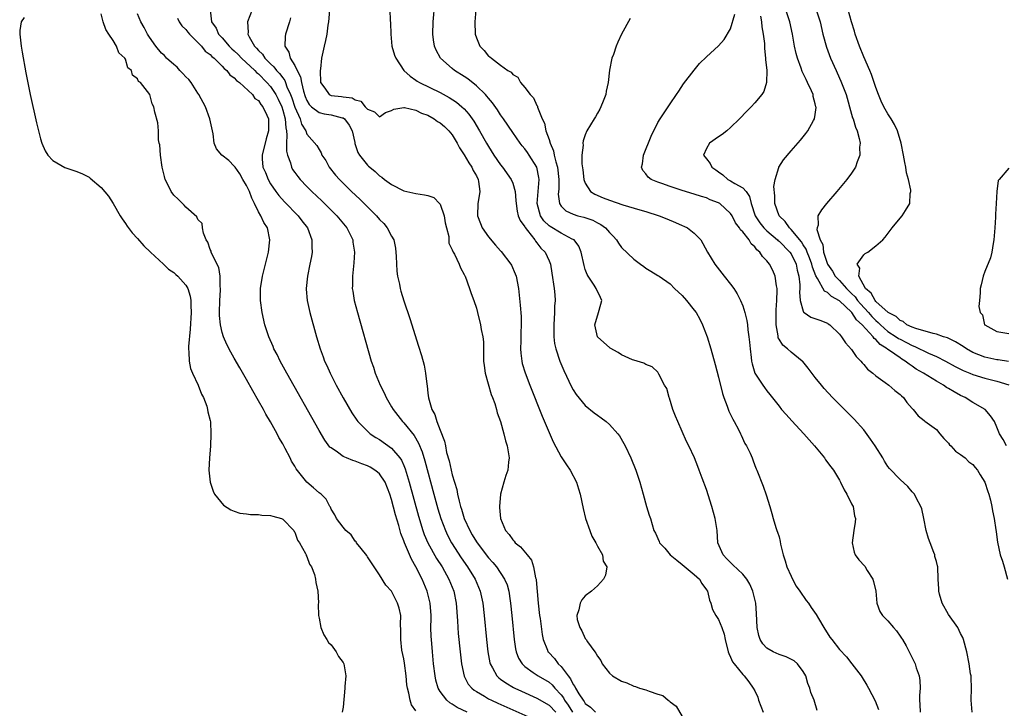
# Model space of a CAD drawing. Units: inches. Extents: x 2595000 to 2598000, y 1536000 to 1539000.
# Drawn here: x 2595172 to 2595334, y 1538252 to 1538365 of the extents above; entities that cross this region are included whole.
import ezdxf

# ---------------------------------------------------------------- set-up
doc = ezdxf.new("R2010")
doc.units = ezdxf.units.IN
doc.header["$MEASUREMENT"] = 0
doc.layers.add('LD25951536_2ft', color=72, linetype='Continuous')

msp = doc.modelspace()

# ---------------------------------------------------------------- linework, layer by layer
at = {"layer": 'LD25951536_2ft'}
for points, elevation in [([(2595222.9, 1538368.9), (2595222.54, 1538365), (2595222.44, 1538364.44), (2595222.27, 1538363), (2595222.09, 1538361.91), (2595221.83, 1538361), (2595221.4, 1538359), (2595221.24, 1538357.24), (2595221.2, 1538357), (2595221.24, 1538355), (2595221.96, 1538354.04), (2595222.69, 1538353), (2595222.89, 1538352.89), (2595223, 1538352.86), (2595224.7, 1538352.7), (2595225, 1538352.64), (2595226.47, 1538352.47), (2595227, 1538352.14), (2595227.93, 1538351.93), (2595228.63, 1538351), (2595229, 1538350.57), (2595230.15, 1538350.15), (2595231, 1538349.34), (2595231.98, 1538350.02), (2595233, 1538350.39), (2595233.38, 1538350.62), (2595235, 1538350.87), (2595235.14, 1538350.86), (2595237, 1538350.43), (2595237.96, 1538349.96), (2595239, 1538349.58), (2595240.03, 1538349), (2595240.58, 1538348.58), (2595241, 1538348.34), (2595241.71, 1538347.71), (2595242.44, 1538347), (2595243, 1538346.33), (2595243.82, 1538345), (2595244.22, 1538344.22), (2595245, 1538343.08), (2595245.75, 1538341.75), (2595246.26, 1538341), (2595246.48, 1538340.48), (2595247, 1538339.56), (2595247.28, 1538339), (2595247.35, 1538338.65), (2595247.58, 1538337), (2595247.29, 1538335.29), (2595247.26, 1538335), (2595247.18, 1538333), (2595247.69, 1538331.69), (2595247.97, 1538331), (2595249, 1538329.49), (2595250.16, 1538328.16), (2595251, 1538327.2), (2595251.1, 1538327.1), (2595252.72, 1538325), (2595252.82, 1538324.82), (2595253.42, 1538323.42), (2595253.55, 1538323), (2595253.94, 1538321), (2595254.24, 1538318.24), (2595254.38, 1538316.38), (2595254.41, 1538315), (2595254.35, 1538313.65), (2595254.34, 1538313), (2595254.32, 1538312.32), (2595254.3, 1538311), (2595254.33, 1538310.33), (2595254.5, 1538309), (2595254.59, 1538308.59), (2595255.05, 1538307.05), (2595255.84, 1538305), (2595257.89, 1538299.89), (2595259, 1538297.21), (2595259.69, 1538295.69), (2595261, 1538293.21), (2595261.88, 1538291.88), (2595262.49, 1538291), (2595263.52, 1538289), (2595263.88, 1538287.88), (2595264.14, 1538287), (2595264.63, 1538284.63), (2595265.02, 1538283), (2595265.73, 1538281), (2595266.09, 1538280.09), (2595266.73, 1538279), (2595267, 1538278.45), (2595267.82, 1538277), (2595267.96, 1538275.96), (2595268.54, 1538275), (2595268.35, 1538273.65), (2595268.02, 1538273), (2595267, 1538271.88), (2595266.03, 1538271), (2595265, 1538270.21), (2595264.45, 1538269.55), (2595264.15, 1538269), (2595263.93, 1538267.93), (2595263.58, 1538267), (2595263.67, 1538266.33), (2595264.07, 1538265), (2595264.44, 1538264.44), (2595265, 1538263.18), (2595265.09, 1538263.09), (2595265.13, 1538263), (2595265.38, 1538262.62), (2595266.57, 1538261), (2595266.76, 1538260.76), (2595267, 1538260.26), (2595267.57, 1538259.57), (2595267.78, 1538259), (2595269, 1538257.49), (2595269.48, 1538257), (2595271, 1538256.13), (2595271.88, 1538255.88), (2595273, 1538255.34), (2595273.29, 1538255.29), (2595273.94, 1538255), (2595275, 1538254.7), (2595275.53, 1538254.47), (2595277, 1538254.01), (2595277.78, 1538253.79), (2595278.67, 1538253), (2595278.88, 1538252.88), (2595279, 1538252.75), (2595280.01, 1538252.01), (2595281, 1538250.29)], 7100), ([(2595303.3, 1538251.3), (2595302.79, 1538253), (2595302.28, 1538254.28), (2595302.11, 1538255), (2595301.77, 1538255.77), (2595301.41, 1538257), (2595301, 1538257.74), (2595300.06, 1538259), (2595299.49, 1538259.49), (2595298.18, 1538260.18), (2595297, 1538260.53), (2595296.05, 1538261), (2595295, 1538261.61), (2595294.31, 1538262.31), (2595293.91, 1538263), (2595293.68, 1538263.68), (2595293.4, 1538265), (2595293.3, 1538267.3), (2595293.17, 1538269), (2595292.69, 1538271), (2595292.18, 1538272.18), (2595291.68, 1538273), (2595291, 1538273.82), (2595289.38, 1538275.38), (2595289, 1538275.74), (2595288.36, 1538276.36), (2595287.75, 1538277), (2595286.91, 1538279), (2595286.76, 1538281), (2595286.47, 1538283), (2595285.91, 1538285), (2595285, 1538287.82), (2595284.33, 1538289.67), (2595283.82, 1538291), (2595283.57, 1538291.57), (2595283.02, 1538293), (2595282.1, 1538295), (2595281.74, 1538295.74), (2595280.27, 1538299), (2595279.92, 1538299.92), (2595279.47, 1538301), (2595278.89, 1538302.89), (2595278.83, 1538303), (2595278.46, 1538304.46), (2595278.1, 1538305), (2595277.17, 1538306.83), (2595277.06, 1538307.06), (2595277, 1538307.16), (2595276.05, 1538308.05), (2595275, 1538308.42), (2595274.66, 1538308.66), (2595273, 1538309.13), (2595272.77, 1538309.23), (2595271, 1538310.05), (2595270.42, 1538310.42), (2595269.13, 1538311.13), (2595269, 1538311.23), (2595268.04, 1538312.04), (2595267.02, 1538313), (2595266.55, 1538315), (2595267.19, 1538317), (2595267.58, 1538318.42), (2595267.71, 1538319), (2595267.5, 1538319.5), (2595266.85, 1538320.85), (2595266.8, 1538321), (2595266.48, 1538321.52), (2595265.46, 1538323), (2595265.28, 1538323.28), (2595265, 1538324.12), (2595264.79, 1538324.79), (2595264.33, 1538327), (2595263.95, 1538327.95), (2595263.13, 1538329), (2595263, 1538329.08), (2595262.85, 1538329.15), (2595261, 1538330.12), (2595259.2, 1538331.2), (2595259, 1538331.35), (2595258.16, 1538332.16), (2595257.61, 1538333), (2595257.06, 1538335), (2595257.37, 1538339), (2595257.33, 1538339.33), (2595256.97, 1538341), (2595255.73, 1538343), (2595255.44, 1538343.44), (2595255, 1538344.04), (2595254.56, 1538344.56), (2595254.22, 1538345), (2595253, 1538346.72), (2595251.47, 1538349), (2595251, 1538349.66), (2595250.47, 1538350.47), (2595249.65, 1538351.65), (2595249, 1538352.41), (2595248.74, 1538352.74), (2595248.5, 1538353), (2595247, 1538354.47), (2595245.59, 1538355.59), (2595245, 1538355.98), (2595243.37, 1538357), (2595243, 1538357.3), (2595241.08, 1538359), (2595240.35, 1538360.35), (2595240.07, 1538361), (2595239.93, 1538362.07), (2595239.79, 1538363), (2595239.86, 1538365), (2595240.12, 1538368.12)], 7104), ([(2595172.29, 1538365.71), (2595171.77, 1538365), (2595171.57, 1538363.57), (2595171.55, 1538363), (2595171.8, 1538361), (2595171.98, 1538359.98), (2595172.58, 1538356.58), (2595173, 1538354.41), (2595173.29, 1538353), (2595174.32, 1538348.32), (2595174.65, 1538347), (2595175, 1538345.71), (2595175.22, 1538345), (2595175.73, 1538343.73), (2595176.22, 1538343), (2595177, 1538342.12), (2595178.98, 1538340.98), (2595181, 1538340.3), (2595181.91, 1538339.91), (2595183, 1538339.35), (2595183.2, 1538339.2), (2595185, 1538337.66), (2595186.21, 1538336.21), (2595187, 1538335.04), (2595188.12, 1538333), (2595188.46, 1538332.46), (2595189, 1538331.73), (2595189.29, 1538331.29), (2595190.15, 1538330.15), (2595191, 1538329.26), (2595192.05, 1538328.05), (2595193.14, 1538327), (2595195.28, 1538325), (2595196.15, 1538324.15), (2595197, 1538323.64), (2595197.32, 1538323.32), (2595197.66, 1538323), (2595199, 1538321.51), (2595199.3, 1538321), (2595199.7, 1538319.7), (2595199.82, 1538319), (2595199.82, 1538318.18), (2595199.88, 1538317), (2595199.73, 1538314.27), (2595199.42, 1538311.42), (2595199.43, 1538311), (2595199.51, 1538310.49), (2595199.54, 1538309), (2595199.78, 1538307.78), (2595200.12, 1538307), (2595201.06, 1538305), (2595201.56, 1538303.56), (2595201.89, 1538303), (2595202.46, 1538301.54), (2595202.59, 1538301), (2595202.61, 1538300.61), (2595203, 1538299.2), (2595203.06, 1538298.94), (2595203.15, 1538297), (2595203.06, 1538294.94), (2595202.92, 1538293), (2595202.82, 1538291), (2595203, 1538289), (2595203.51, 1538287.51), (2595203.73, 1538287), (2595205.23, 1538285.23), (2595206.42, 1538284.42), (2595207, 1538284.24), (2595207.91, 1538283.91), (2595209, 1538283.8), (2595209.67, 1538283.67), (2595211, 1538283.66), (2595211.56, 1538283.56), (2595213, 1538283.51), (2595213.37, 1538283.37), (2595214.82, 1538283), (2595215, 1538282.92), (2595216.84, 1538281), (2595216.87, 1538280.87), (2595217, 1538280.74), (2595217.45, 1538279.45), (2595217.78, 1538279), (2595218.79, 1538277.21), (2595218.86, 1538277), (2595218.88, 1538276.88), (2595219, 1538276.75), (2595219.45, 1538275.45), (2595219.78, 1538275), (2595220.26, 1538273.74), (2595220.44, 1538273), (2595220.46, 1538272.46), (2595220.78, 1538271), (2595220.9, 1538269.1), (2595220.88, 1538268.88), (2595220.9, 1538267), (2595221, 1538266.57), (2595221.28, 1538265), (2595221.78, 1538263.78), (2595222.3, 1538263), (2595222.54, 1538262.54), (2595223, 1538262.13), (2595223.84, 1538261), (2595224.21, 1538260.21), (2595225, 1538259.24), (2595225.12, 1538259), (2595225.41, 1538257), (2595225.29, 1538255.29), (2595225.26, 1538255), (2595225, 1538251.87), (2595224.85, 1538251)], 7086), ([(2595237, 1538251.27), (2595236.26, 1538252.26), (2595236.05, 1538253), (2595235.85, 1538254.15), (2595235.6, 1538255), (2595235.52, 1538255.52), (2595235.38, 1538257), (2595235.11, 1538259.11), (2595235, 1538259.82), (2595234.71, 1538261.29), (2595234.51, 1538263), (2595234.54, 1538264.54), (2595234.49, 1538265.51), (2595234.51, 1538267), (2595234.22, 1538268.22), (2595233.98, 1538269), (2595233, 1538270.99), (2595232.02, 1538272.02), (2595231, 1538273.7), (2595229.67, 1538275.67), (2595229, 1538276.69), (2595228.89, 1538276.89), (2595227.94, 1538278.06), (2595227.22, 1538279), (2595227.14, 1538279.14), (2595227, 1538279.29), (2595226.33, 1538280.33), (2595225.44, 1538281), (2595225, 1538281.55), (2595223.9, 1538283), (2595223.63, 1538283.63), (2595223, 1538284.55), (2595222.88, 1538284.88), (2595222.78, 1538285), (2595222.19, 1538286.19), (2595221.34, 1538287), (2595221, 1538287.22), (2595220.07, 1538288.07), (2595219, 1538289.03), (2595217.23, 1538291.23), (2595217, 1538291.67), (2595216.46, 1538292.46), (2595216.25, 1538293), (2595215.42, 1538294.58), (2595215, 1538295.33), (2595214.37, 1538296.37), (2595214.06, 1538297), (2595213, 1538298.94), (2595212.23, 1538300.23), (2595211.82, 1538301), (2595211, 1538302.46), (2595210.06, 1538304.06), (2595209, 1538305.98), (2595207.89, 1538307.89), (2595207, 1538309.5), (2595206.45, 1538310.45), (2595205.76, 1538311.76), (2595205.22, 1538313), (2595205, 1538313.7), (2595204.7, 1538315), (2595204.55, 1538316.55), (2595204.55, 1538317), (2595204.61, 1538319), (2595204.73, 1538320.73), (2595204.73, 1538321), (2595204.68, 1538321.32), (2595204.68, 1538323), (2595204.47, 1538324.47), (2595203.27, 1538326.73), (2595203.19, 1538327), (2595203.17, 1538327.17), (2595203, 1538327.44), (2595202.61, 1538328.61), (2595202.35, 1538329), (2595201.9, 1538330.1), (2595201.76, 1538331), (2595201.72, 1538331.72), (2595201, 1538332.36), (2595200.81, 1538332.81), (2595199, 1538334.42), (2595198.74, 1538334.74), (2595198.42, 1538335), (2595197.74, 1538335.74), (2595197, 1538336.38), (2595196.56, 1538337), (2595196.19, 1538337.81), (2595195.59, 1538339), (2595195.45, 1538339.45), (2595195.08, 1538341), (2595194.79, 1538343), (2595194.68, 1538344.68), (2595194.6, 1538345), (2595194.48, 1538345.51), (2595194.46, 1538347), (2595194.36, 1538348.36), (2595193.9, 1538350.1), (2595193.69, 1538351), (2595193.46, 1538351.46), (2595193.05, 1538353), (2595191.49, 1538355), (2595191.18, 1538355.18), (2595191, 1538355.59), (2595190.21, 1538356.21), (2595190, 1538357), (2595189.43, 1538357.43), (2595189, 1538358.83), (2595188.91, 1538359), (2595187.91, 1538359.91), (2595187.54, 1538361), (2595187, 1538361.91), (2595186.3, 1538363), (2595185.76, 1538363.76), (2595185.35, 1538365), (2595185, 1538366.32)], 7088), ([(2595245.46, 1538251), (2595243.81, 1538251.81), (2595243, 1538252.36), (2595242.59, 1538252.59), (2595242.11, 1538253), (2595241, 1538254.45), (2595240.68, 1538255), (2595240.32, 1538256.32), (2595240.19, 1538257), (2595239.94, 1538259), (2595239.73, 1538261), (2595239.56, 1538263), (2595239.53, 1538263.53), (2595239.5, 1538265), (2595239.52, 1538266.48), (2595239.51, 1538267), (2595239.39, 1538269), (2595239, 1538270.59), (2595238.89, 1538271), (2595238.03, 1538273), (2595237.02, 1538275), (2595236.27, 1538276.27), (2595235.11, 1538279), (2595235, 1538279.33), (2595234.52, 1538280.52), (2595234.17, 1538281.83), (2595233.62, 1538283.62), (2595233, 1538286.13), (2595232.72, 1538287), (2595231.92, 1538289), (2595231, 1538290.39), (2595230.68, 1538290.68), (2595230.25, 1538291), (2595229.47, 1538291.47), (2595229, 1538291.71), (2595228.05, 1538292.05), (2595227, 1538292.46), (2595226.58, 1538292.58), (2595225.55, 1538293), (2595225, 1538293.26), (2595224.05, 1538293.95), (2595223, 1538294.65), (2595222.81, 1538294.81), (2595221.95, 1538295.95), (2595221, 1538297.55), (2595215.66, 1538307), (2595214.56, 1538309), (2595214.06, 1538310.06), (2595213.55, 1538311), (2595213.4, 1538311.4), (2595212.71, 1538313), (2595212.07, 1538315), (2595211.6, 1538317), (2595211.31, 1538319), (2595211.34, 1538321), (2595211.68, 1538323), (2595212.64, 1538327), (2595212.9, 1538329), (2595212.47, 1538331), (2595211.89, 1538331.89), (2595211.38, 1538333), (2595211, 1538333.62), (2595210.35, 1538335), (2595209.88, 1538335.88), (2595209.5, 1538337), (2595209, 1538337.97), (2595208.44, 1538339), (2595207.91, 1538339.91), (2595207.12, 1538341), (2595207, 1538341.2), (2595206.1, 1538342.1), (2595204.95, 1538343), (2595204.05, 1538344.05), (2595203.66, 1538345), (2595203.49, 1538346.51), (2595202.98, 1538349), (2595202.22, 1538351), (2595201.17, 1538353), (2595201, 1538353.24), (2595199.85, 1538355), (2595199.5, 1538355.5), (2595199, 1538355.94), (2595198.51, 1538356.51), (2595198, 1538357), (2595197.54, 1538357.54), (2595197, 1538357.95), (2595195.82, 1538359), (2595195.45, 1538359.45), (2595195, 1538359.85), (2595194.04, 1538361), (2595193, 1538362.46), (2595192.66, 1538363), (2595192.1, 1538364.1), (2595191.57, 1538365), (2595191, 1538366.32)], 7090), ([(2595197.61, 1538365.61), (2595197.92, 1538365), (2595198.36, 1538364.36), (2595199, 1538363.75), (2595199.32, 1538363.32), (2595199.6, 1538363), (2595201.58, 1538361), (2595202.18, 1538360.18), (2595203, 1538359.62), (2595203.28, 1538359.28), (2595203.66, 1538359), (2595205, 1538357.7), (2595205.31, 1538357.31), (2595205.77, 1538357), (2595206.27, 1538356.27), (2595207, 1538355.79), (2595207.35, 1538355.35), (2595207.88, 1538355), (2595209.99, 1538353), (2595210.38, 1538352.38), (2595211, 1538352.02), (2595211.38, 1538351.38), (2595211.73, 1538351), (2595212.39, 1538349.61), (2595212.63, 1538349), (2595212.65, 1538347), (2595212.28, 1538345.72), (2595211.58, 1538343), (2595211.6, 1538342.4), (2595211.71, 1538341), (2595212.14, 1538340.14), (2595212.59, 1538339), (2595213, 1538338.29), (2595213.88, 1538337), (2595214.35, 1538336.35), (2595215.29, 1538335.29), (2595217.57, 1538333), (2595218.18, 1538332.18), (2595219.11, 1538331), (2595219.84, 1538329), (2595219.83, 1538327.83), (2595219.86, 1538327), (2595219.74, 1538326.26), (2595219.5, 1538325), (2595219.07, 1538323), (2595218.86, 1538321), (2595218.87, 1538320.87), (2595219.03, 1538319), (2595219.5, 1538317), (2595220.6, 1538313), (2595221.19, 1538311), (2595221.68, 1538309.68), (2595221.91, 1538309), (2595222.27, 1538308.27), (2595222.82, 1538307), (2595223.86, 1538305), (2595225, 1538302.95), (2595226.44, 1538300.44), (2595227.24, 1538299.24), (2595227.42, 1538299), (2595229, 1538297.41), (2595229.47, 1538297), (2595230.38, 1538296.38), (2595231, 1538296.03), (2595233, 1538294.6), (2595234.35, 1538293), (2595234.62, 1538292.62), (2595235, 1538291.77), (2595235.23, 1538291.23), (2595235.9, 1538289), (2595237.41, 1538283.41), (2595238.15, 1538281), (2595238.38, 1538280.38), (2595238.98, 1538278.98), (2595240.42, 1538276.42), (2595241.33, 1538275), (2595242.46, 1538273), (2595243.27, 1538271), (2595243.67, 1538269), (2595243.87, 1538266.13), (2595243.92, 1538265), (2595244, 1538264), (2595244.3, 1538261), (2595244.53, 1538259), (2595244.96, 1538256.96), (2595245.67, 1538255.67), (2595246.24, 1538255), (2595246.65, 1538254.65), (2595247, 1538254.43), (2595248.35, 1538253.65), (2595249, 1538253.25), (2595249.49, 1538253), (2595250.52, 1538252.52), (2595257, 1538249.66)], 7092), ([(2595203, 1538367), (2595203.24, 1538365), (2595203.99, 1538363.99), (2595204.42, 1538363), (2595205, 1538362.37), (2595206.17, 1538361), (2595206.58, 1538360.58), (2595207, 1538360.21), (2595207.62, 1538359.62), (2595208.22, 1538359), (2595210.38, 1538357), (2595210.67, 1538356.67), (2595211, 1538356.42), (2595212.4, 1538355), (2595213, 1538354.32), (2595213.86, 1538353), (2595214.25, 1538352.25), (2595214.83, 1538351), (2595215, 1538350.45), (2595215.4, 1538349), (2595215.5, 1538347.5), (2595215.61, 1538347), (2595215.69, 1538346.31), (2595215.63, 1538345), (2595215.64, 1538343.64), (2595215.8, 1538343), (2595216.29, 1538341.71), (2595216.45, 1538341), (2595216.63, 1538340.63), (2595217, 1538340.11), (2595217.48, 1538339.48), (2595217.87, 1538339), (2595219, 1538337.8), (2595219.8, 1538337), (2595221.45, 1538335.45), (2595223.94, 1538333), (2595225.6, 1538331), (2595226.57, 1538329), (2595226.61, 1538328.61), (2595226.87, 1538327), (2595226.77, 1538325.23), (2595226.53, 1538323), (2595226.52, 1538321.48), (2595226.5, 1538321), (2595226.57, 1538320.57), (2595226.82, 1538319), (2595227.34, 1538317), (2595229.64, 1538309), (2595229.99, 1538307.99), (2595230.3, 1538307), (2595231.11, 1538305), (2595231.75, 1538303.75), (2595232.08, 1538303), (2595233, 1538301.47), (2595233.25, 1538301), (2595234.78, 1538299), (2595235, 1538298.78), (2595236.7, 1538296.7), (2595237.44, 1538295.44), (2595238.03, 1538294.03), (2595238.5, 1538292.5), (2595239.97, 1538287), (2595240.62, 1538284.62), (2595241.12, 1538283), (2595241.88, 1538281), (2595242.24, 1538280.24), (2595242.9, 1538279), (2595244.51, 1538276.51), (2595245.56, 1538275), (2595246.79, 1538273), (2595247.65, 1538271), (2595248.08, 1538269), (2595248.29, 1538267), (2595248.66, 1538263), (2595248.87, 1538261), (2595249.2, 1538259.2), (2595249.26, 1538259), (2595249.67, 1538258.33), (2595250.39, 1538257), (2595250.7, 1538256.7), (2595251, 1538256.49), (2595251.85, 1538255.85), (2595253.12, 1538255.12), (2595253.37, 1538255), (2595254.48, 1538254.48), (2595257, 1538253.36), (2595259, 1538252.2), (2595260.13, 1538251)], 7094), ([(2595209.93, 1538367), (2595209.2, 1538365), (2595209.3, 1538363.3), (2595209.26, 1538363), (2595209.47, 1538362.53), (2595210.35, 1538361), (2595210.69, 1538360.69), (2595211, 1538360.3), (2595211.65, 1538359.65), (2595212.07, 1538359), (2595213, 1538358.09), (2595213.56, 1538357.56), (2595213.99, 1538357), (2595214.48, 1538356.48), (2595215, 1538355.75), (2595215.33, 1538355.33), (2595215.46, 1538355), (2595215.71, 1538354.29), (2595216.29, 1538353), (2595216.49, 1538352.49), (2595217, 1538350.92), (2595217.89, 1538349), (2595218.12, 1538348.12), (2595218.82, 1538347), (2595219, 1538346.49), (2595220.62, 1538344.62), (2595221, 1538343.91), (2595221.38, 1538343.39), (2595221.47, 1538343), (2595222.1, 1538342.1), (2595222.66, 1538341), (2595223.72, 1538339.72), (2595224.36, 1538339), (2595226.38, 1538337), (2595227.72, 1538335.72), (2595229, 1538334.45), (2595229.75, 1538333.75), (2595230.48, 1538333), (2595231, 1538332.39), (2595231.69, 1538331.69), (2595232.27, 1538331), (2595233, 1538329.63), (2595233.36, 1538329), (2595233.65, 1538327.65), (2595233.73, 1538326.27), (2595233.83, 1538323.83), (2595233.97, 1538323), (2595234.29, 1538321.71), (2595234.4, 1538321), (2595234.52, 1538320.52), (2595235, 1538318.94), (2595236.02, 1538316.02), (2595237.45, 1538311.45), (2595237.92, 1538309.92), (2595238.35, 1538308.35), (2595238.62, 1538307), (2595238.84, 1538305.16), (2595238.89, 1538304.89), (2595239, 1538303.69), (2595239.09, 1538302.91), (2595239.65, 1538301), (2595240.16, 1538300.16), (2595240.48, 1538299), (2595241, 1538297.6), (2595241.75, 1538295.75), (2595241.88, 1538295), (2595242.09, 1538293.91), (2595242.51, 1538292.51), (2595242.81, 1538291), (2595243, 1538290.2), (2595243.36, 1538289), (2595243.77, 1538287.77), (2595243.9, 1538287), (2595244.15, 1538285.85), (2595244.4, 1538285), (2595244.56, 1538284.56), (2595244.98, 1538283), (2595245.9, 1538281), (2595246.32, 1538280.32), (2595247, 1538279.16), (2595247.11, 1538279), (2595249, 1538276.52), (2595249.73, 1538275.73), (2595250.33, 1538275), (2595251.66, 1538273), (2595252.06, 1538272.06), (2595252.34, 1538271), (2595252.58, 1538269.42), (2595252.66, 1538269), (2595252.86, 1538267), (2595253.24, 1538263), (2595253.47, 1538261.47), (2595253.57, 1538261), (2595253.96, 1538259.96), (2595254.54, 1538259), (2595255, 1538258.57), (2595256.41, 1538257.59), (2595257.22, 1538257), (2595259, 1538255.96), (2595259.52, 1538255.52), (2595259.95, 1538255), (2595261, 1538253.89), (2595261.38, 1538253.38), (2595261.58, 1538253), (2595262.17, 1538252.17), (2595262.87, 1538251)], 7096), ([(2595216.3, 1538365.7), (2595216.12, 1538365), (2595215.47, 1538363), (2595215.39, 1538362.61), (2595215.35, 1538361), (2595216, 1538360), (2595216.23, 1538359), (2595217, 1538357.81), (2595217.4, 1538357), (2595217.94, 1538355.94), (2595218.1, 1538355), (2595218.41, 1538353.59), (2595218.69, 1538352.69), (2595219, 1538352.01), (2595219.38, 1538351.38), (2595219.77, 1538351), (2595221, 1538350.07), (2595221.84, 1538349.84), (2595223, 1538349.67), (2595224.83, 1538349.17), (2595225, 1538349.14), (2595225.2, 1538349), (2595225.98, 1538347.98), (2595226.48, 1538347), (2595226.93, 1538345.07), (2595226.94, 1538344.95), (2595227.42, 1538343.42), (2595227.7, 1538343), (2595229, 1538341.34), (2595229.19, 1538341.19), (2595229.38, 1538341), (2595230.28, 1538340.28), (2595231, 1538339.59), (2595231.38, 1538339.38), (2595231.83, 1538339), (2595233, 1538338.14), (2595235, 1538337.11), (2595237, 1538336.65), (2595238.45, 1538336.45), (2595239, 1538336.33), (2595239.99, 1538335.99), (2595240.93, 1538335), (2595241, 1538334.91), (2595241.67, 1538333), (2595241.84, 1538331.84), (2595242.05, 1538331), (2595242.44, 1538329.56), (2595242.46, 1538328.46), (2595243, 1538327.39), (2595243.09, 1538327.09), (2595243.16, 1538327), (2595243.37, 1538326.63), (2595244.13, 1538325), (2595244.4, 1538324.4), (2595245, 1538323.28), (2595245.08, 1538323.08), (2595245.13, 1538323), (2595245.88, 1538321), (2595246.15, 1538320.15), (2595246.57, 1538319), (2595247, 1538317.74), (2595247.2, 1538317), (2595247.68, 1538315), (2595247.8, 1538314.2), (2595248.04, 1538313), (2595248.15, 1538312.15), (2595248.17, 1538311), (2595248.16, 1538309.84), (2595248.2, 1538309), (2595248.28, 1538308.28), (2595248.44, 1538307), (2595249.46, 1538303.46), (2595249.66, 1538303), (2595250.03, 1538301.97), (2595250.32, 1538301), (2595250.46, 1538300.46), (2595251, 1538299), (2595251.56, 1538297), (2595251.81, 1538295.81), (2595252.08, 1538295), (2595252.33, 1538293.68), (2595252.4, 1538293), (2595252.31, 1538292.31), (2595252.2, 1538291), (2595251.87, 1538290.13), (2595251.53, 1538289), (2595250.98, 1538287), (2595250.81, 1538285), (2595250.83, 1538284.83), (2595250.97, 1538283), (2595251.82, 1538281), (2595252.39, 1538280.39), (2595253, 1538279.48), (2595253.25, 1538279.25), (2595253.41, 1538279), (2595254.31, 1538278.31), (2595255.39, 1538277), (2595256.1, 1538276.1), (2595256.46, 1538275), (2595256.79, 1538273.21), (2595256.86, 1538273), (2595256.88, 1538272.88), (2595257.03, 1538270.97), (2595257.21, 1538269), (2595257.45, 1538267), (2595257.53, 1538266.47), (2595257.87, 1538263.87), (2595258.05, 1538263), (2595258.74, 1538261.26), (2595258.83, 1538261), (2595258.91, 1538260.91), (2595259.88, 1538259.88), (2595260.53, 1538259), (2595261, 1538258.54), (2595262.14, 1538257), (2595262.54, 1538256.54), (2595263, 1538255.59), (2595263.27, 1538255.27), (2595263.39, 1538255), (2595263.95, 1538254.05), (2595264.65, 1538253), (2595264.81, 1538252.81), (2595265, 1538252.48), (2595265.87, 1538251.87), (2595266.7, 1538251)], 7098), ([(2595232.71, 1538367), (2595232.78, 1538365.22), (2595232.83, 1538364.83), (2595232.85, 1538363), (2595233.05, 1538361), (2595233.49, 1538359.49), (2595233.67, 1538359), (2595235, 1538357), (2595236.04, 1538356.04), (2595237, 1538355.4), (2595237.23, 1538355.23), (2595237.61, 1538355), (2595241, 1538353.36), (2595242.53, 1538352.53), (2595243.74, 1538351.74), (2595244.62, 1538351), (2595245, 1538350.64), (2595245.78, 1538349.78), (2595246.6, 1538348.6), (2595247.52, 1538347), (2595248.65, 1538345), (2595249, 1538344.42), (2595249.91, 1538343), (2595251, 1538341.38), (2595251.3, 1538341), (2595252.75, 1538339), (2595253, 1538338.38), (2595253.4, 1538337), (2595253.54, 1538335.54), (2595253.55, 1538335), (2595253.74, 1538333.74), (2595253.93, 1538333), (2595254.22, 1538332.22), (2595255, 1538331.14), (2595255.04, 1538331.04), (2595255.43, 1538330.57), (2595256.64, 1538329), (2595256.78, 1538328.78), (2595257, 1538328.53), (2595257.66, 1538327.66), (2595258.35, 1538327), (2595259, 1538325.53), (2595259.22, 1538325), (2595259.49, 1538323.49), (2595259.84, 1538321), (2595259.94, 1538319.94), (2595260, 1538319), (2595259.93, 1538318.07), (2595259.93, 1538317), (2595259.79, 1538315), (2595259.82, 1538314.18), (2595259.8, 1538313), (2595259.92, 1538311.92), (2595260.13, 1538311), (2595260.78, 1538309), (2595261.43, 1538307.43), (2595262.74, 1538304.74), (2595263, 1538304.24), (2595263.5, 1538303.5), (2595265, 1538301.68), (2595266.48, 1538300.48), (2595267, 1538300.09), (2595267.64, 1538299.64), (2595268.45, 1538299), (2595269, 1538298.52), (2595270.37, 1538297), (2595270.65, 1538296.65), (2595271.38, 1538295.38), (2595271.57, 1538295), (2595272.52, 1538293), (2595273.35, 1538291), (2595274, 1538289), (2595274.53, 1538287), (2595275.13, 1538285), (2595275.57, 1538283.57), (2595275.77, 1538283), (2595276.34, 1538281), (2595276.57, 1538280.57), (2595277.2, 1538279.2), (2595277.27, 1538279), (2595278.11, 1538278.11), (2595279.04, 1538277), (2595280.1, 1538276.1), (2595281, 1538275.4), (2595283, 1538273.76), (2595283.84, 1538273), (2595284.27, 1538272.27), (2595285, 1538271.25), (2595285.16, 1538271), (2595285.52, 1538269.52), (2595285.75, 1538269), (2595286, 1538268), (2595286.57, 1538267), (2595287, 1538266.31), (2595287.58, 1538265), (2595287.93, 1538263.93), (2595288.12, 1538263), (2595288.6, 1538261), (2595288.7, 1538260.7), (2595289, 1538260.13), (2595289.32, 1538259.32), (2595289.57, 1538259), (2595291, 1538257.27), (2595291.25, 1538257), (2595292.02, 1538256.02), (2595292.75, 1538255), (2595293, 1538254.55), (2595293.5, 1538253.5), (2595293.63, 1538253), (2595294.41, 1538251)], 7102), ([(2595246.9, 1538367), (2595246.75, 1538365), (2595246.81, 1538363), (2595247, 1538362.35), (2595247.56, 1538361), (2595248.28, 1538360.28), (2595249, 1538359.36), (2595249.23, 1538359.23), (2595249.48, 1538359), (2595251, 1538357.87), (2595252.22, 1538357), (2595252.73, 1538356.73), (2595253, 1538356.3), (2595253.87, 1538355.87), (2595254.31, 1538355), (2595255, 1538354.16), (2595255.88, 1538353), (2595256.46, 1538352.46), (2595257, 1538351.18), (2595257.08, 1538351.08), (2595257.1, 1538350.9), (2595257.87, 1538349), (2595258.26, 1538348.26), (2595258.47, 1538347), (2595259, 1538345.6), (2595259.18, 1538345), (2595259.72, 1538343.72), (2595259.86, 1538343), (2595260.11, 1538341.89), (2595260.38, 1538341), (2595260.63, 1538339), (2595260.62, 1538337.38), (2595260.54, 1538336.54), (2595260.73, 1538335), (2595261, 1538334.59), (2595261.8, 1538333.8), (2595263, 1538333.24), (2595263.74, 1538333), (2595264.75, 1538332.75), (2595266.24, 1538332.24), (2595267, 1538331.82), (2595267.56, 1538331.56), (2595268.32, 1538331), (2595269, 1538330.21), (2595269.6, 1538329.6), (2595270.15, 1538329), (2595270.47, 1538328.47), (2595271, 1538327.77), (2595273, 1538325.8), (2595274.09, 1538325), (2595274.64, 1538324.64), (2595275, 1538324.34), (2595275.85, 1538323.85), (2595277, 1538323.15), (2595277.2, 1538323), (2595279, 1538321.75), (2595279.76, 1538321), (2595281, 1538319.83), (2595281.74, 1538319), (2595283, 1538317.42), (2595283.3, 1538317), (2595283.92, 1538315.92), (2595284.36, 1538315), (2595285.11, 1538313), (2595285.72, 1538311), (2595286.45, 1538308.45), (2595287, 1538306.37), (2595287.66, 1538303.66), (2595287.88, 1538303), (2595288.46, 1538301.54), (2595288.73, 1538300.73), (2595289, 1538300.19), (2595289.38, 1538299.38), (2595289.6, 1538299), (2595290.31, 1538297.69), (2595290.65, 1538297), (2595290.75, 1538296.75), (2595291.38, 1538295.38), (2595291.64, 1538295), (2595292.23, 1538293.77), (2595292.56, 1538293), (2595292.69, 1538292.69), (2595293, 1538291.78), (2595293.22, 1538291.22), (2595293.33, 1538291), (2595294.37, 1538288.37), (2595294.9, 1538286.9), (2595295.49, 1538285), (2595295.83, 1538283.83), (2595296.03, 1538283), (2595296.48, 1538281.52), (2595296.65, 1538281), (2595296.76, 1538280.76), (2595297, 1538279.97), (2595297.2, 1538279.2), (2595297.24, 1538278.76), (2595297.68, 1538277), (2595298.02, 1538276.02), (2595298.31, 1538275), (2595299, 1538273.47), (2595299.23, 1538273), (2595299.84, 1538271.84), (2595300.45, 1538271), (2595301.49, 1538269.49), (2595301.88, 1538269), (2595302.31, 1538268.31), (2595303.15, 1538267.15), (2595303.52, 1538266.48), (2595304.38, 1538265), (2595305.42, 1538263.42), (2595305.72, 1538263), (2595307, 1538261.36), (2595308.15, 1538260.15), (2595309.06, 1538259), (2595310.56, 1538257), (2595310.74, 1538256.74), (2595311.51, 1538255.51), (2595311.81, 1538255), (2595312.89, 1538252.89), (2595313.44, 1538251.44)], 7106), ([(2595272.43, 1538365.57), (2595271, 1538363), (2595270.35, 1538361.65), (2595270.1, 1538361), (2595269.64, 1538359.64), (2595269.39, 1538359), (2595268.98, 1538357.02), (2595268.75, 1538355), (2595268.46, 1538353.54), (2595268.37, 1538353), (2595267.94, 1538351.94), (2595267.59, 1538351), (2595267.4, 1538350.6), (2595267, 1538349.95), (2595266.67, 1538349.33), (2595266.45, 1538349), (2595265.27, 1538347), (2595265, 1538346.36), (2595264.65, 1538345.35), (2595264.61, 1538345), (2595264.64, 1538344.64), (2595264.44, 1538343), (2595264.42, 1538341.58), (2595264.59, 1538340.59), (2595264.76, 1538339), (2595265, 1538338.35), (2595265.88, 1538337), (2595266.55, 1538336.55), (2595267.96, 1538335.96), (2595269, 1538335.56), (2595271.19, 1538334.81), (2595274.03, 1538333.97), (2595275, 1538333.7), (2595277.2, 1538333), (2595278.47, 1538332.47), (2595279.9, 1538331.9), (2595281, 1538331.41), (2595281.3, 1538331.3), (2595281.87, 1538331), (2595283, 1538330.11), (2595284.06, 1538329), (2595284.43, 1538328.43), (2595285.21, 1538327), (2595286.42, 1538325), (2595287.95, 1538323), (2595289, 1538321.68), (2595289.51, 1538321), (2595290.09, 1538320.1), (2595290.66, 1538319), (2595291, 1538318.12), (2595291.36, 1538317), (2595291.7, 1538315.7), (2595291.78, 1538315), (2595291.84, 1538314.16), (2595292.03, 1538313), (2595292.14, 1538312.14), (2595292.21, 1538311), (2595292.4, 1538309.6), (2595292.46, 1538309), (2595292.54, 1538308.54), (2595293.01, 1538307.01), (2595294.34, 1538305), (2595294.62, 1538304.62), (2595295, 1538304.11), (2595295.5, 1538303.5), (2595297, 1538301.55), (2595297.44, 1538301), (2595298.16, 1538300.16), (2595299.11, 1538299.11), (2595301.09, 1538297), (2595302.85, 1538295), (2595304.52, 1538293), (2595304.7, 1538292.7), (2595305.56, 1538291.56), (2595306.03, 1538291), (2595307, 1538289.32), (2595307.17, 1538289), (2595307.74, 1538287.73), (2595308.2, 1538287), (2595309, 1538285.45), (2595309.14, 1538285.14), (2595309.23, 1538285), (2595309.46, 1538283.46), (2595309.64, 1538283), (2595309.61, 1538282.39), (2595309.34, 1538281), (2595309.07, 1538279), (2595309.43, 1538277.43), (2595309.57, 1538277), (2595310.2, 1538276.2), (2595311.16, 1538275.16), (2595311.56, 1538274.44), (2595312.5, 1538273), (2595312.62, 1538272.62), (2595313, 1538271), (2595313.19, 1538269), (2595313.67, 1538267.67), (2595314.11, 1538267), (2595315, 1538266.1), (2595315.91, 1538265), (2595316.43, 1538264.43), (2595317, 1538263.57), (2595317.25, 1538263.25), (2595317.41, 1538263), (2595317.99, 1538261.99), (2595318.49, 1538261), (2595318.68, 1538260.68), (2595319.35, 1538259.35), (2595319.48, 1538259), (2595319.68, 1538258.32), (2595320.16, 1538257), (2595320.27, 1538256.27), (2595320.32, 1538255), (2595320.21, 1538253.79), (2595320.2, 1538253), (2595320.27, 1538252.27), (2595320.32, 1538251)], 7108), ([(2595328.94, 1538251), (2595328.75, 1538253), (2595328.81, 1538255), (2595328.75, 1538256.75), (2595328.73, 1538257), (2595328.66, 1538257.34), (2595328.4, 1538259), (2595328.01, 1538261), (2595327.51, 1538263), (2595327.37, 1538263.37), (2595327, 1538264.04), (2595326.53, 1538265), (2595325, 1538267.15), (2595323.97, 1538269), (2595323.51, 1538270.49), (2595323.39, 1538271), (2595323.41, 1538271.41), (2595323.31, 1538273), (2595323.26, 1538275), (2595323.19, 1538275.19), (2595323, 1538275.93), (2595322.75, 1538276.75), (2595322.73, 1538277), (2595322.6, 1538277.4), (2595321.96, 1538279), (2595321.71, 1538279.71), (2595321.32, 1538281), (2595320.91, 1538283), (2595320.62, 1538284.62), (2595320.46, 1538285), (2595319.72, 1538286.29), (2595319.37, 1538287), (2595319.21, 1538287.21), (2595319, 1538287.43), (2595318.28, 1538288.28), (2595317, 1538289.45), (2595315.27, 1538291.27), (2595315, 1538291.61), (2595314.45, 1538292.45), (2595314.14, 1538293), (2595312.87, 1538295), (2595312.12, 1538296.12), (2595311, 1538297.62), (2595309.4, 1538299.4), (2595305.82, 1538303), (2595304.48, 1538304.48), (2595304.04, 1538305), (2595303, 1538306.29), (2595301.81, 1538307.81), (2595300.91, 1538308.91), (2595300.82, 1538309), (2595299, 1538310.47), (2595298.39, 1538311), (2595297.61, 1538311.61), (2595297, 1538312.61), (2595296.86, 1538312.86), (2595296.84, 1538313.16), (2595296.54, 1538315), (2595296.55, 1538317), (2595296.54, 1538317.46), (2595296.66, 1538319), (2595296.72, 1538320.72), (2595296.69, 1538321), (2595296.58, 1538321.42), (2595296.38, 1538323), (2595295.96, 1538323.96), (2595295.45, 1538325), (2595295, 1538325.56), (2595294.27, 1538326.27), (2595293.83, 1538327), (2595293.35, 1538327.35), (2595293, 1538327.85), (2595292.38, 1538328.38), (2595292.06, 1538329), (2595291, 1538330.32), (2595290.66, 1538330.66), (2595290.5, 1538331), (2595289.84, 1538331.84), (2595289.24, 1538333), (2595289, 1538333.38), (2595287.2, 1538335), (2595287, 1538335.13), (2595285.65, 1538335.65), (2595285, 1538335.97), (2595284.19, 1538336.19), (2595283, 1538336.57), (2595281, 1538337.17), (2595279, 1538337.85), (2595277.66, 1538338.34), (2595277, 1538338.56), (2595275.87, 1538339), (2595275.37, 1538339.37), (2595275, 1538339.9), (2595274.48, 1538340.48), (2595274.27, 1538341), (2595274.42, 1538341.58), (2595274.6, 1538343), (2595275.87, 1538346.14), (2595277, 1538348.4), (2595277.36, 1538349), (2595278.14, 1538350.14), (2595279, 1538351.47), (2595280.07, 1538353), (2595280.43, 1538353.57), (2595281.23, 1538354.77), (2595282.96, 1538357.04), (2595283.87, 1538358.13), (2595285, 1538359.23), (2595287, 1538361.04), (2595287.92, 1538362.08), (2595289, 1538363.84), (2595289.7, 1538366.3)], 7110), ([(2595293.96, 1538365.96), (2595294.12, 1538365), (2595294.18, 1538364.18), (2595294.39, 1538363), (2595294.58, 1538361.42), (2595294.6, 1538361), (2595294.59, 1538360.59), (2595294.79, 1538359), (2595294.77, 1538358.77), (2595294.99, 1538357), (2595294.96, 1538355), (2595294.49, 1538353.51), (2595294.14, 1538353), (2595293, 1538351.62), (2595292.41, 1538351), (2595291.71, 1538350.29), (2595290.5, 1538349), (2595289, 1538347.55), (2595288.37, 1538347), (2595287.6, 1538346.4), (2595287, 1538346.03), (2595285.54, 1538345), (2595285, 1538344.08), (2595284.51, 1538343), (2595285, 1538342.39), (2595285.64, 1538341.64), (2595285.91, 1538341), (2595286.57, 1538340.57), (2595287, 1538340.25), (2595287.74, 1538339.74), (2595288.56, 1538339), (2595289, 1538338.75), (2595289.68, 1538338.32), (2595291, 1538337.62), (2595291.56, 1538337), (2595292.15, 1538336.15), (2595292.4, 1538335), (2595293.06, 1538333), (2595293.84, 1538331.84), (2595294.49, 1538331), (2595295, 1538330.5), (2595296.76, 1538329), (2595296.87, 1538328.87), (2595297, 1538328.78), (2595298.8, 1538327), (2595299, 1538326.7), (2595299.82, 1538325), (2595300.01, 1538324.01), (2595300.29, 1538323), (2595300.42, 1538321.58), (2595300.42, 1538321), (2595300.38, 1538320.38), (2595300.51, 1538319), (2595301, 1538317.22), (2595301.06, 1538317.06), (2595301.18, 1538317), (2595302.25, 1538316.25), (2595303.74, 1538315.74), (2595305, 1538315.26), (2595305.14, 1538315.14), (2595305.38, 1538315), (2595307, 1538313.43), (2595307.34, 1538313), (2595308, 1538312), (2595309, 1538310.92), (2595309.75, 1538309.75), (2595310.52, 1538309), (2595310.73, 1538308.73), (2595311, 1538308.44), (2595311.64, 1538307.64), (2595312.48, 1538307), (2595313, 1538306.54), (2595314.55, 1538305.45), (2595315.16, 1538305), (2595316.13, 1538304.13), (2595317, 1538303.48), (2595317.24, 1538303.24), (2595317.58, 1538303), (2595318.14, 1538302.14), (2595319, 1538301.18), (2595319.19, 1538301), (2595319.97, 1538299.97), (2595321, 1538299.16), (2595321.08, 1538299.08), (2595323, 1538297.68), (2595323.56, 1538297), (2595324.23, 1538296.23), (2595325, 1538295.44), (2595325.18, 1538295.18), (2595325.37, 1538295), (2595326.15, 1538294.15), (2595327, 1538293.58), (2595327.74, 1538293), (2595328.38, 1538292.38), (2595329, 1538291.9), (2595329.4, 1538291.4), (2595329.77, 1538291), (2595330.22, 1538290.22), (2595331.01, 1538289), (2595331.49, 1538287.49), (2595331.69, 1538287), (2595331.97, 1538286.03), (2595332.18, 1538285), (2595332.26, 1538284.26), (2595332.57, 1538283), (2595332.85, 1538281.15), (2595332.86, 1538280.86), (2595333, 1538279.94), (2595333.1, 1538279.1), (2595333.56, 1538277), (2595333.94, 1538275.94), (2595334.18, 1538275), (2595334.77, 1538273)], 7112), ([(2595334.59, 1538295), (2595334.03, 1538296.03), (2595333.42, 1538297), (2595333, 1538298.09), (2595332.58, 1538299), (2595331.95, 1538299.95), (2595331.09, 1538301), (2595329, 1538302.18), (2595327.78, 1538303), (2595327, 1538303.34), (2595325.92, 1538303.92), (2595325, 1538304.47), (2595324.65, 1538304.65), (2595324.16, 1538305), (2595323, 1538305.67), (2595320.88, 1538307), (2595319.69, 1538307.69), (2595319, 1538308.18), (2595318.48, 1538308.48), (2595317.87, 1538309), (2595317.31, 1538309.31), (2595317, 1538309.51), (2595315.28, 1538310.72), (2595315, 1538310.9), (2595314.88, 1538311), (2595313.72, 1538311.72), (2595313, 1538312.54), (2595312.73, 1538312.73), (2595312.56, 1538313), (2595310.76, 1538315), (2595309.82, 1538315.82), (2595309.05, 1538317), (2595309, 1538317.06), (2595307, 1538318.97), (2595305.67, 1538319.67), (2595305, 1538320.34), (2595304.54, 1538320.54), (2595303.38, 1538322.62), (2595303.07, 1538323.07), (2595302.51, 1538324.51), (2595302.41, 1538325), (2595302.04, 1538326.04), (2595301.64, 1538327), (2595301.48, 1538327.48), (2595301, 1538328.2), (2595300.7, 1538328.7), (2595299, 1538330.75), (2595298.72, 1538331), (2595298.02, 1538332.02), (2595297, 1538333), (2595296.31, 1538335), (2595296.3, 1538336.3), (2595296.16, 1538337.84), (2595296.38, 1538339), (2595296.95, 1538340.95), (2595296.96, 1538341.04), (2595297.77, 1538342.23), (2595299, 1538343.7), (2595300.53, 1538345.47), (2595301.44, 1538346.56), (2595301.76, 1538347), (2595302.72, 1538348.72), (2595302.89, 1538349), (2595303, 1538349.74), (2595303.12, 1538350.88), (2595303.11, 1538351), (2595303, 1538351.49), (2595302.66, 1538352.66), (2595302.64, 1538353), (2595302.38, 1538353.62), (2595301.73, 1538355), (2595301.47, 1538355.47), (2595301, 1538356.48), (2595300.82, 1538356.82), (2595300.64, 1538357.36), (2595300.03, 1538359), (2595299.81, 1538359.81), (2595299.56, 1538361), (2595299.21, 1538363), (2595298.78, 1538365), (2595298.12, 1538367)], 7114), ([(2595303.16, 1538367), (2595303.79, 1538365), (2595304.25, 1538363), (2595304.83, 1538360.83), (2595305.51, 1538359), (2595306.43, 1538357), (2595306.62, 1538356.62), (2595307.24, 1538355.24), (2595308.08, 1538353), (2595309, 1538349.77), (2595309.17, 1538349.17), (2595309.24, 1538349), (2595309.63, 1538347.63), (2595309.91, 1538347), (2595310.27, 1538345.73), (2595310.39, 1538345), (2595310.3, 1538344.3), (2595310.38, 1538343), (2595309.92, 1538341.92), (2595309.65, 1538341), (2595309, 1538340.04), (2595308.18, 1538339), (2595306.55, 1538337), (2595304.86, 1538335), (2595304, 1538334), (2595303.44, 1538333), (2595303.46, 1538331.46), (2595303.29, 1538331), (2595303.26, 1538330.74), (2595303.82, 1538329), (2595304.24, 1538328.24), (2595304.36, 1538327), (2595305.01, 1538325), (2595305.83, 1538323.83), (2595306.3, 1538323), (2595307, 1538322.28), (2595308.13, 1538321), (2595308.57, 1538320.57), (2595309, 1538320.17), (2595309.58, 1538319.58), (2595309.99, 1538319), (2595310.44, 1538318.44), (2595311.79, 1538317), (2595312.35, 1538316.35), (2595313, 1538315.7), (2595313.39, 1538315.39), (2595313.76, 1538315), (2595315, 1538313.9), (2595316.36, 1538313), (2595316.73, 1538312.73), (2595317, 1538312.59), (2595318.07, 1538312.07), (2595319, 1538311.58), (2595319.43, 1538311.43), (2595321.7, 1538310.3), (2595323, 1538309.73), (2595324.5, 1538309), (2595326.1, 1538308.1), (2595327.42, 1538307.42), (2595328.51, 1538307), (2595329, 1538306.8), (2595331, 1538306.17), (2595333, 1538305.68), (2595335, 1538305.08)], 7116), ([(2595334.93, 1538308.93), (2595333.19, 1538309.19), (2595333, 1538309.21), (2595331, 1538309.65), (2595330.01, 1538310.01), (2595329, 1538310.44), (2595328, 1538311), (2595327.41, 1538311.41), (2595326.16, 1538312.16), (2595324.82, 1538312.82), (2595324.19, 1538313), (2595323, 1538313.42), (2595322.47, 1538313.53), (2595319.63, 1538314.37), (2595319, 1538314.62), (2595318.14, 1538315), (2595317.51, 1538315.51), (2595317, 1538315.69), (2595316.34, 1538316.34), (2595315.01, 1538317), (2595313, 1538318.86), (2595312.87, 1538319), (2595312.23, 1538320.23), (2595311.27, 1538321), (2595310.19, 1538323), (2595310.33, 1538324.33), (2595309.94, 1538325), (2595311, 1538326.54), (2595311.26, 1538326.74), (2595311.69, 1538327), (2595313, 1538328.02), (2595314.17, 1538329), (2595314.55, 1538329.45), (2595315.72, 1538331), (2595317, 1538332.58), (2595317.36, 1538333), (2595317.89, 1538333.89), (2595318.62, 1538335), (2595318.68, 1538336.68), (2595318.77, 1538337), (2595318.77, 1538337.23), (2595318.39, 1538339), (2595318.08, 1538340.08), (2595317.96, 1538341), (2595317.78, 1538341.78), (2595317.56, 1538343), (2595317.17, 1538345), (2595316.57, 1538347), (2595316.07, 1538348.07), (2595315.54, 1538349), (2595315, 1538349.83), (2595314.31, 1538351), (2595313.89, 1538351.89), (2595313.42, 1538353), (2595313, 1538354.2), (2595312.75, 1538355), (2595312.3, 1538356.3), (2595312.01, 1538357), (2595311, 1538359.23), (2595310.28, 1538361), (2595309.6, 1538363), (2595309.48, 1538363.48), (2595309, 1538365.01), (2595308.43, 1538367)], 7118), ([(2595335, 1538340.86), (2595333.36, 1538339), (2595333.2, 1538338.8), (2595332.99, 1538337.01), (2595332.9, 1538335), (2595332.77, 1538333.23), (2595332.78, 1538332.78), (2595332.67, 1538331), (2595332.51, 1538329), (2595332.38, 1538328.39), (2595332.17, 1538327), (2595331.93, 1538326.07), (2595331, 1538323.77), (2595330.72, 1538323), (2595330.41, 1538321.59), (2595330.26, 1538321), (2595330.26, 1538320.26), (2595330.14, 1538319), (2595330.01, 1538317.99), (2595330.24, 1538317), (2595330.61, 1538316.61), (2595330.96, 1538315), (2595331, 1538314.97), (2595333, 1538313.9), (2595335, 1538313.55)], 7120)]:
    msp.add_lwpolyline(points, dxfattribs=dict(at, elevation=elevation))

doc.saveas('drawing.dxf')
